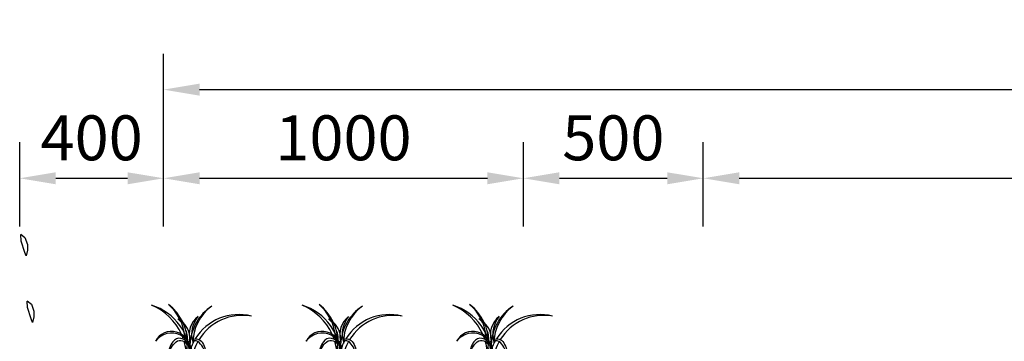
# Model space of a CAD drawing. Extents: x -141 to 5617, y -4315 to -3890.
# Drawn here: x 205 to 259, y -4135 to -4117 of the extents above; entities that cross this region are included whole.
import ezdxf

# ---------------------------------------------------------------- set-up
doc = ezdxf.new("R2010")
doc.units = 0
doc.header["$LTSCALE"] = 0.5
doc.header["$PDMODE"] = 34
doc.header["$PDSIZE"] = 0.2
doc.layers.get('0').update_dxf_attribs({"linetype": 'CONTINUOUS'})
doc.layers.get('Defpoints').update_dxf_attribs({"linetype": 'CONTINUOUS'})
for name, color, linetype in [('DIM', 4, 'CONTINUOUS'), ('luhua', 7, 'CONTINUOUS'), ('符号', 8, 'CONTINUOUS')]:
    doc.layers.add(name, color=color, linetype=linetype)
doc.styles.add('HZ', font='rs.shx', dxfattribs={"width": 0.8, "bigfont": 'hztxt.shx'})
doc.dimstyles.new('lx50', dxfattribs={"dimtxt": 2.5, "dimasz": 2, "dimexe": 2, "dimexo": 0, "dimgap": 1, "dimtad": 1, "dimdec": 0, "dimlfac": 50, "dimzin": 0, "dimdsep": 46, "dimtxsty": 'HZ', "dimcen": 0, "dimclrd": 9, "dimclre": 9, "dimclrt": 3, "dimadec": 0, "dimazin": 0, "dimtfac": 1, "dimtdec": 0, "dimtix": 1, "dimtmove": 1, "dimatfit": 0, "dimfxl": 1, "dimtolj": 1, "dimtzin": 0, "dimarcsym": 0})

# ---------------------------------------------------------------- blocks, each defined once
blk = doc.blocks.new('*D747')
at = {"layer": 'Defpoints', "color": 0, "transparency": 16777216}
for p in [(212.618, -4125.721), (204.618, -4128.402), (212.618, -4128.402)]:
    blk.add_point(p, dxfattribs=at)
at = {"layer": 'DIM', "color": 9, "lineweight": -2, "transparency": 16777216}
for p, q in [((204.618, -4128.402), (204.618, -4123.721)), ((212.618, -4128.402), (212.618, -4123.721)), ((206.618, -4125.721), (210.618, -4125.721))]:
    blk.add_line(p, q, dxfattribs=at)
at = {"layer": 'DIM', "color": 9, "transparency": 16777216}
for points in [[(206.618, -4125.388), (206.618, -4126.054), (204.618, -4125.721)], [(210.618, -4125.388), (210.618, -4126.054), (212.618, -4125.721)]]:
    blk.add_solid(points, dxfattribs=at)
at = {"layer": 'DIM', "color": 3, "transparency": 16777216, "insert": (208.618, -4123.471), "char_height": 2.5, "attachment_point": 5, "style": 'HZ'}
blk.add_mtext('\\A1;400', dxfattribs=at)
blk = doc.blocks.new('*D748')
at = {"layer": 'Defpoints', "color": 0, "transparency": 16777216}
for p in [(232.618, -4125.721), (212.618, -4128.402), (232.618, -4128.402)]:
    blk.add_point(p, dxfattribs=at)
at = {"layer": 'DIM', "color": 9, "lineweight": -2, "transparency": 16777216}
for p, q in [((212.618, -4128.402), (212.618, -4123.721)), ((232.618, -4128.402), (232.618, -4123.721)), ((214.618, -4125.721), (230.618, -4125.721))]:
    blk.add_line(p, q, dxfattribs=at)
at = {"layer": 'DIM', "color": 9, "transparency": 16777216}
for points in [[(214.618, -4125.388), (214.618, -4126.054), (212.618, -4125.721)], [(230.618, -4125.388), (230.618, -4126.054), (232.618, -4125.721)]]:
    blk.add_solid(points, dxfattribs=at)
at = {"layer": 'DIM', "color": 3, "transparency": 16777216, "insert": (222.618, -4123.471), "char_height": 2.5, "attachment_point": 5, "style": 'HZ'}
blk.add_mtext('\\A1;1000', dxfattribs=at)
blk = doc.blocks.new('*D749')
at = {"layer": 'Defpoints', "color": 0, "transparency": 16777216}
for p in [(242.618, -4125.721), (232.618, -4128.402), (242.618, -4128.402)]:
    blk.add_point(p, dxfattribs=at)
at = {"layer": 'DIM', "color": 9, "lineweight": -2, "transparency": 16777216}
for p, q in [((232.618, -4128.402), (232.618, -4123.721)), ((242.618, -4128.402), (242.618, -4123.721)), ((234.618, -4125.721), (240.618, -4125.721))]:
    blk.add_line(p, q, dxfattribs=at)
at = {"layer": 'DIM', "color": 9, "transparency": 16777216}
for points in [[(234.618, -4125.388), (234.618, -4126.054), (232.618, -4125.721)], [(240.618, -4125.388), (240.618, -4126.054), (242.618, -4125.721)]]:
    blk.add_solid(points, dxfattribs=at)
at = {"layer": 'DIM', "color": 3, "transparency": 16777216, "insert": (237.618, -4123.471), "char_height": 2.5, "attachment_point": 5, "style": 'HZ'}
blk.add_mtext('\\A1;500', dxfattribs=at)
blk = doc.blocks.new('A$C4AE13D6C')
at = {"layer": 'luhua', "color": 0}
for p, q in [((14.679, 7.599), (14.667, 7.955)), ((14.671, 7.979), (14.898, 7.793)), ((14.898, 7.793), (15.035, 7.397)), ((14.89, 6.969), (14.679, 7.599)), ((15.035, 7.397), (15.034, 7.082)), ((14.962, 6.778), (14.89, 6.969)), ((15.034, 7.082), (14.962, 6.778)), ((15.035, 3.895), (15.023, 4.251)), ((15.027, 4.275), (15.255, 4.089)), ((15.247, 3.265), (15.035, 3.895)), ((15.255, 4.089), (15.392, 3.694)), ((15.391, 3.378), (15.319, 3.074)), ((15.392, 3.694), (15.391, 3.378)), ((15.319, 3.074), (15.247, 3.265))]:
    blk.add_line(p, q, dxfattribs=at)
blk = doc.blocks.new('*D764')
at = {"color": 9, "lineweight": -2, "transparency": 16777216}
for p, q in [((212.618, -4128.402), (212.618, -4118.791)), ((392.618, -4128.402), (392.618, -4118.791)), ((214.618, -4120.791), (390.618, -4120.791))]:
    blk.add_line(p, q, dxfattribs=at)
at = {"color": 9, "transparency": 16777216}
for points in [[(214.618, -4120.457), (214.618, -4121.124), (212.618, -4120.791)], [(390.618, -4120.457), (390.618, -4121.124), (392.618, -4120.791)]]:
    blk.add_solid(points, dxfattribs=at)
at = {"layer": 'Defpoints', "color": 0, "transparency": 16777216}
for p in [(392.618, -4120.791), (212.618, -4128.402), (392.618, -4128.402)]:
    blk.add_point(p, dxfattribs=at)
at = {"color": 3, "transparency": 16777216, "insert": (302.618, -4118.541), "char_height": 2.5, "attachment_point": 5, "style": 'HZ'}
blk.add_mtext('\\A1;9000', dxfattribs=at)
blk = doc.blocks.new('*D765')
at = {"color": 9, "lineweight": -2, "transparency": 16777216}
for p, q in [((242.618, -4128.402), (242.618, -4123.721)), ((362.618, -4128.402), (362.618, -4123.721)), ((244.618, -4125.721), (360.618, -4125.721))]:
    blk.add_line(p, q, dxfattribs=at)
at = {"color": 9, "transparency": 16777216}
for points in [[(244.618, -4125.388), (244.618, -4126.054), (242.618, -4125.721)], [(360.618, -4125.388), (360.618, -4126.054), (362.618, -4125.721)]]:
    blk.add_solid(points, dxfattribs=at)
at = {"layer": 'Defpoints', "color": 0, "transparency": 16777216}
for p in [(362.618, -4125.721), (242.618, -4128.402), (362.618, -4128.402)]:
    blk.add_point(p, dxfattribs=at)
at = {"color": 3, "transparency": 16777216, "insert": (302.618, -4123.471), "char_height": 2.5, "attachment_point": 5, "style": 'HZ'}
blk.add_mtext('\\A1;6000', dxfattribs=at)
blk = doc.blocks.new('草皮')
blk.add_line((0.51, 0), (-0.51, 0))
for points in [[(-0.32, 2.72, 0.622337), (-3.07, 3.17, 0.145742), (-3.92, 0.71)], [(0.52, 3.58, -0.374636), (2.46, 2.96, -0.145742), (3.11, 0.44)], [(-3.92, 0.71, -0.147908), (-2.45, 3.18, -0.492592), (-0.39, 2.48, -0.492592)], [(0, 1.09, -0.442319), (0.18, 3.38, -0.442319)], [(0.14, 2.97, 0.360763), (0.11, 1.51)], [(3.11, 0.44, 0.147908), (1.84, 3.01, 0.309011), (0.58, 3.29, 0.309011)]]:
    blk.add_lwpolyline(points, format="xyb")
for centre, radius, start, end in [((-9.94, 0.24), 10.13, 358.644, 73.0553), ((-11.02, 0.23), 10.51, 24.3201, 67.4511), ((-9.23, 2.98), 8.89, 358.5578, 52.8758), ((-9.38, 3.52), 8.56, 3.6024, 49.8923), ((9.01, 2.31), 8.89, 122.9549, 177.7861), ((9.2, 2.84), 8.56, 125.9384, 179.9922), ((-3.96, 3.74), 4.09, 54.4064, 63.4487), ((-5.41, 3.48), 5.11, 38.3365, 50.0759), ((4.06, 4.55), 4.09, 126.7728, 196.9579), ((5.53, 4.55), 5.11, 140.1456, 194.3831), ((9.16, -1.25), 9.46, 75.6249, 148.3761), ((9.82, -1.34), 9.4, 79.6475, 148.588), ((-3.96, 3.74), 4.09, 355.824, 46.7195), ((-3.27, 1.7), 3.39, 356.8302, 152.4583), ((-3.27, 1.01), 3.77, 344.499, 143.0938), ((-11.02, 0.23), 10.51, 18.9397, 22.3122), ((-9.38, 3.52), 8.56, 359.6336, 2.3839), ((-5.41, 3.48), 5.11, 353.6829, 21.2578), ((-11.02, 0.23), 10.51, 358.753, 16.3329), ((-9.38, 3.52), 8.56, 355.5238, 357.2358), ((9.16, -1.25), 9.46, 150.7599, 172.3947), ((9.82, -1.34), 9.4, 151.0346, 171.8029)]:
    blk.add_arc(centre, radius, start, end)

msp = doc.modelspace()

# ---------------------------------------------------------------- block references
msp.add_blockref('A$C4AE13D6C', (190.0149, -4136.8087))
at = {"layer": '符号', "xscale": 0.3000000000000114, "yscale": 0.3000000000000114, "zscale": 0.3000000000000114}
for p in [(214.0468, -4135.7627), (222.4186, -4135.7627), (230.7904, -4135.7627)]:
    msp.add_blockref('草皮', p, dxfattribs=at)

# ---------------------------------------------------------------- dimensions: what is measured, and where the dimension line sits
dim = msp.add_linear_dim(base=(392.6179, -4120.7907), p1=(212.6179, -4128.4023), p2=(392.6179, -4128.4023), angle=180, dimstyle='lx50', override={"dimtmove": 2, "dimfxl": 0.18})
dim.commit()
dim.dimension.update_dxf_attribs({"geometry": '*D764', "text_midpoint": (302.6179, -4118.5407)})
dim = msp.add_linear_dim(base=(362.6179, -4125.7208), p1=(242.6179, -4128.4023), p2=(362.6179, -4128.4023), dimstyle='lx50', override={"dimtmove": 2, "dimfxl": 0.18})
dim.commit()
dim.dimension.update_dxf_attribs({"geometry": '*D765', "text_midpoint": (302.6179, -4123.4708)})
at = {"layer": 'DIM'}
for base, p1, p2, picture, middle in [((212.6179, -4125.7208), (204.6179, -4128.4023), (212.6179, -4128.4023), '*D747', (208.6179, -4123.4708)), ((232.6179, -4125.7208), (212.6179, -4128.4023), (232.6179, -4128.4023), '*D748', (222.6179, -4123.4708)), ((242.6179, -4125.7208), (232.6179, -4128.4023), (242.6179, -4128.4023), '*D749', (237.6179, -4123.4708))]:
    dim = msp.add_linear_dim(base=base, p1=p1, p2=p2, dimstyle='lx50', override={"dimzin": 9, "dimtmove": 2, "dimfxl": 0.18}, dxfattribs=at)
    dim.commit()
    dim.dimension.update_dxf_attribs({"geometry": picture, "text_midpoint": middle})

doc.saveas('drawing.dxf')
